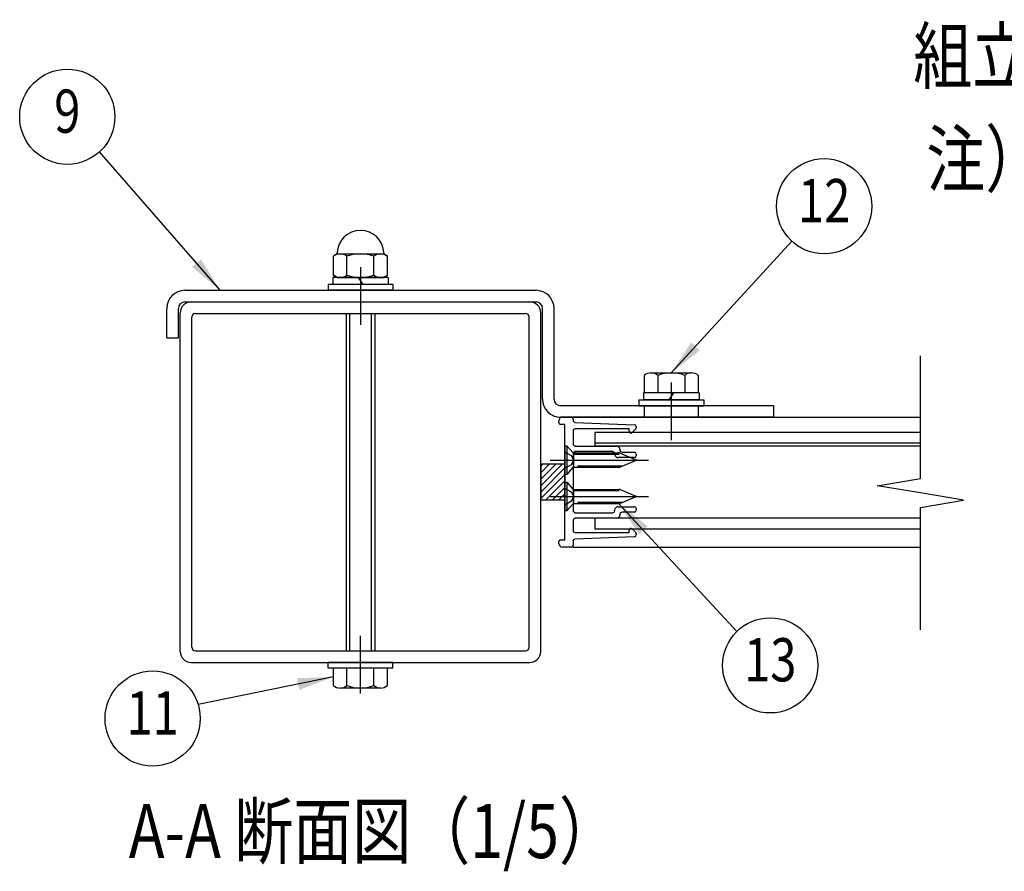
# Model space of a CAD drawing. Units: millimetres. Extents: x 106 to 8939, y 44 to 6575.
# Drawn here: x 582 to 1948, y 1360 to 2541 of the extents above; entities that cross this region are included whole.
import ezdxf
from ezdxf.enums import TextEntityAlignment as Align

# ---------------------------------------------------------------- set-up
doc = ezdxf.new("R2010")
doc.units = ezdxf.units.MM
doc.header["$LTSCALE"] = 250
doc.linetypes.add('CENTER', pattern=[2, 1.25, -0.25, 0.25, -0.25])
doc.linetypes.add('HIDDEN', pattern=[0.375, 0.25, -0.125])
for name, color, linetype in [('CENTER', 3, 'CENTER'), ('HASEN', 7, 'HIDDEN'), ('MOJI', 6, 'Continuous'), ('SJC', 1, 'Continuous'), ('SUNPOU', 4, 'Continuous')]:
    doc.layers.add(name, color=color, linetype=linetype)
doc.styles.add('EXT08', font='ROMANS', dxfattribs={"width": 0.8, "bigfont": 'EXTFONT'})
doc.styles.get("Standard").update_dxf_attribs({"font": 'arial.ttf'})
doc.dimstyles.new('SJC', dxfattribs={"dimtxt": 0.18, "dimasz": 0.18, "dimexe": 0.18, "dimexo": 0.0625, "dimgap": 0.09, "dimtad": 0, "dimtih": 1, "dimtoh": 1, "dimdec": 4, "dimzin": 0, "dimdsep": 46, "dimtxsty": 'Standard', "dimcen": 0.09, "dimadec": 0, "dimazin": 0, "dimtfac": 1, "dimtdec": 4, "dimtofl": 0, "dimtmove": 0, "dimatfit": 3, "dimfxl": 1, "dimtolj": 1, "dimtzin": 0, "dimarcsym": 0})

msp = doc.modelspace()

# ---------------------------------------------------------------- hatches: boundary and pattern name
at = {"layer": 'SJC'}
h = msp.add_hatch(dxfattribs=at)
h.set_pattern_fill('ANSI31', color=256, scale=2, style=0)
h.set_pattern_definition([(45, (-1411.968, -399.774), (-4.490128, 4.490128), [])])
h.paths.add_polyline_path([(1321.75, 1925), (1321.75, 1875), (1338.5, 1875), (1338.5, 1925)])
h.paths.add_polyline_path([(1321.75, 1925), (1305, 1925), (1305, 1875), (1321.75, 1875)])

# ---------------------------------------------------------------- linework, layer by layer
at = {"layer": 'CENTER'}
for p, q in [((1055, 2198), (1055, 2118)), ((1055, 2198), (1055, 2118)), ((1486, 2038), (1486, 1958)), ((1318.296, 1930.5), (1454.681, 1930.5)), ((1318.296, 1880), (1454.681, 1880)), ((1055, 1606.75), (1055, 1686.75))]:
    msp.add_line(p, q, dxfattribs=at)
at = {"layer": 'HASEN', "ltscale": 0.015}
for p, q in [((1448.5, 2005.9), (1448.5, 1989.9)), ((1523.5, 2006), (1523.5, 1990))]:
    msp.add_line(p, q, dxfattribs=at)
at = {"layer": 'HASEN'}
for p, q in [((1338.5, 1950.5), (1338.5, 1930.5)), ((1338.5, 1950.5), (1341.375, 1950.5)), ((1347.725, 1936.424), (1338.5, 1941.75)), ((1341.375, 1950.5), (1341.375, 1930.5)), ((1341.375, 1950.5), (1349.252, 1941.367)), ((1351.145, 1940.5), (1413.363, 1940.5)), ((1351.145, 1920.5), (1351.145, 1940.5)), ((1415.277, 1940.119), (1438.5, 1930.5)), ((1338.5, 1930.5), (1338.5, 1910.5)), ((1338.5, 1930.5), (1338.5, 1910.5)), ((1341.375, 1930.5), (1341.375, 1910.5)), ((1351.145, 1930.5), (1347.725, 1936.424)), ((1347.725, 1924.576), (1351.145, 1930.5)), ((1351.145, 1938.75), (1418.583, 1938.75)), ((1438.5, 1930.5), (1415.277, 1920.881)), ((1338.5, 1919.25), (1347.725, 1924.576)), ((1349.252, 1919.633), (1341.375, 1910.5)), ((1418.583, 1922.25), (1351.145, 1922.25)), ((1413.363, 1920.5), (1351.145, 1920.5)), ((1341.375, 1910.5), (1338.5, 1910.5)), ((1338.5, 1900), (1338.5, 1880)), ((1338.5, 1900), (1341.375, 1900)), ((1338.5, 1900), (1338.5, 1880)), ((1341.375, 1900), (1349.252, 1890.867)), ((1341.375, 1900), (1341.375, 1880)), ((1347.725, 1885.924), (1338.5, 1891.25)), ((1351.145, 1880), (1347.725, 1885.924)), ((1351.145, 1870), (1351.145, 1890)), ((1351.145, 1890), (1413.363, 1890)), ((1351.145, 1888.25), (1418.583, 1888.25)), ((1415.277, 1889.619), (1438.5, 1880)), ((1341.375, 1880), (1338.5, 1880)), ((1338.5, 1880), (1338.5, 1860)), ((1338.5, 1880), (1338.5, 1860)), ((1338.5, 1868.75), (1347.725, 1874.076)), ((1341.375, 1880), (1341.375, 1860)), ((1347.725, 1874.076), (1351.145, 1880)), ((1418.583, 1871.75), (1351.145, 1871.75)), ((1438.5, 1880), (1415.277, 1870.381)), ((1341.375, 1860), (1338.5, 1860)), ((1349.252, 1869.133), (1341.375, 1860)), ((1413.363, 1870), (1351.145, 1870))]:
    msp.add_line(p, q, dxfattribs=at)
for centre, radius, start, end in [((1351.145, 1943), 2.5, 220.77777, 270), ((1413.363, 1935.5), 5, 67.5, 90), ((1351.145, 1918), 2.5, 90, 139.22223), ((1413.363, 1925.5), 5, 270, 292.5), ((1351.145, 1892.5), 2.5, 220.77777, 270), ((1413.363, 1885), 5, 67.5, 90), ((1351.145, 1867.5), 2.5, 90, 139.22223), ((1413.363, 1875), 5, 270, 292.5)]:
    msp.add_arc(centre, radius, start, end, dxfattribs=at)
at = {"layer": 'SJC'}
for p, q in [((1021.281, 2215.796), (1017.472, 2213.597)), ((1017.472, 2186.903), (1017.472, 2213.597)), ((1022.059, 2216.5), (1087.941, 2216.5)), ((1036.236, 2186.903), (1036.236, 2213.597)), ((1073.764, 2186.903), (1073.764, 2213.597)), ((1088.719, 2215.796), (1092.528, 2213.597)), ((1092.528, 2186.903), (1092.528, 2213.597)), ((1022.5, 2184), (1017.472, 2186.903)), ((1087.5, 2184), (1092.528, 2186.903)), ((1010, 2174), (1010, 2166)), ((1100, 2174), (1010, 2174)), ((1016.5, 2184), (1016.5, 2174)), ((1093.5, 2184), (1016.5, 2184)), ((1093.5, 2174), (1016.5, 2174)), ((1092.528, 2184), (1017.472, 2184)), ((1022.5, 2184), (1087.5, 2184)), ((1051.91, 2184), (1058.333, 2174)), ((1093.5, 2184), (1093.5, 2174)), ((1100, 2174), (1100, 2166)), ((811.5, 2166), (1298.5, 2166)), ((1100, 2166), (1010, 2166)), ((1100, 2166), (1010, 2166)), ((811.5, 2150), (1298.5, 2150)), ((786.5, 2100), (786.5, 2141)), ((802.5, 2100), (802.5, 2141)), ((826, 2134), (1284, 2134)), ((1035, 2134), (1035, 1666)), ((1040, 2134), (1040, 1666)), ((1070, 2134), (1070, 1666)), ((1075, 2134), (1075, 1666)), ((1307.5, 2015), (1307.5, 2141)), ((1323.5, 2015), (1323.5, 2141)), ((786.5, 2100), (802.5, 2100)), ((1457.854, 2051.5), (1514.146, 2051.5)), ((1448.472, 2048.085), (1448.472, 2024)), ((1467.236, 2048.085), (1467.236, 2024)), ((1504.764, 2048.085), (1504.764, 2024)), ((1523.528, 2048.085), (1523.528, 2024)), ((1447.5, 2024), (1447.5, 2014)), ((1524.5, 2024), (1447.5, 2024)), ((1489.09, 2024), (1482.667, 2014)), ((1524.5, 2024), (1524.5, 2014)), ((1441, 2014), (1531, 2014)), ((1441, 2014), (1441, 2006)), ((1524.5, 2014), (1447.5, 2014)), ((1531, 2014), (1531, 2006)), ((1628.5, 2006), (1332.5, 2006)), ((1441, 2006), (1531, 2006)), ((1441, 2006), (1531, 2006)), ((1628.5, 1990), (1628.5, 2006)), ((1330, 1982.5), (1330, 1985)), ((1628.5, 1990), (1332.5, 1990)), ((1338.5, 1980), (1332.5, 1980)), ((1335, 1990), (1347.5, 1990)), ((1338.5, 1820), (1338.5, 1980)), ((1350, 1990), (1831.519, 1990)), ((1350, 1990), (1831.519, 1990)), ((1350, 1987.5), (1350, 1990)), ((1350, 1987.5), (1350, 1985.372)), ((1352.365, 1982.876), (1435.14, 1979.626)), ((1350, 1971.5), (1350, 1952.5)), ((1427.5, 1974), (1352.5, 1974)), ((1831.519, 1969), (1380, 1969)), ((1380, 1969), (1380, 1954)), ((1427.5, 1970.5), (1427.5, 1974)), ((1436.773, 1973.769), (1431.773, 1968.738)), ((1437.5, 1977.13), (1437.5, 1975.531)), ((1831.519, 1954), (1380, 1954)), ((1831.519, 1954), (1380, 1954)), ((1380, 1954), (1380, 1950)), ((1350, 1940), (1350, 1860)), ((1352.5, 1950), (1410, 1950)), ((1405, 1942.5), (1352.5, 1942.5)), ((1831.519, 1950), (1380, 1950)), ((1407.5, 1939), (1407.5, 1940)), ((1415, 1945), (1415, 1944)), ((1417.5, 1941.5), (1435, 1941.5)), ((1435, 1934), (1412.5, 1934)), ((1437.5, 1939), (1437.5, 1936.5)), ((1305, 1925), (1305, 1875)), ((1321.75, 1925), (1305, 1925)), ((1338.5, 1925), (1321.75, 1925)), ((1338.5, 1925), (1338.5, 1875)), ((1321.75, 1875), (1305, 1875)), ((1338.5, 1875), (1321.75, 1875)), ((1352.5, 1857.5), (1405, 1857.5)), ((1407.5, 1860), (1407.5, 1861)), ((1412.5, 1866), (1435, 1866)), ((1435, 1858.5), (1417.5, 1858.5)), ((1437.5, 1863.5), (1437.5, 1861)), ((1350, 1847.5), (1350, 1832.5)), ((1410, 1850), (1352.5, 1850)), ((1831.519, 1850), (1380, 1850)), ((1380, 1850), (1380, 1835)), ((1415, 1856), (1415, 1855)), ((1352.5, 1830), (1427.5, 1830)), ((1831.519, 1835), (1380, 1835)), ((1427.5, 1830), (1427.5, 1833.5)), ((1431.773, 1835.262), (1436.773, 1830.231)), ((1330, 1815), (1330, 1817.5)), ((1330, 1815), (1330, 1817.5)), ((1332.5, 1820), (1338.5, 1820)), ((1350, 1818.628), (1350, 1812.5)), ((1435.14, 1824.374), (1352.364, 1821.124)), ((1437.5, 1828.469), (1437.5, 1826.87)), ((1347.5, 1810), (1335, 1810)), ((1350, 1810), (1350, 1812.5)), ((1350, 1810), (1831.519, 1810)), ((1100, 1650), (1010, 1650)), ((1100, 1650), (1010, 1650)), ((1010, 1642), (1010, 1650)), ((1100, 1642), (1010, 1642)), ((1017.472, 1617.915), (1017.472, 1642)), ((1036.236, 1617.915), (1036.236, 1642)), ((1073.764, 1617.915), (1073.764, 1642)), ((1092.528, 1617.915), (1092.528, 1642)), ((1100, 1642), (1100, 1650)), ((1083.146, 1614.5), (1026.854, 1614.5))]:
    msp.add_line(p, q, dxfattribs=at)
at = {"layer": 'SJC', "ltscale": 0.03}
for p, q in [((820, 2150), (1290, 2150)), ((805, 1665), (805, 2135)), ((1305, 1665), (1305, 2135)), ((821, 1671), (821, 2129)), ((1289, 1671), (1289, 2129)), ((826, 1666), (1284, 1666)), ((820, 1650), (1290, 1650))]:
    msp.add_line(p, q, dxfattribs=at)
at = {"layer": 'SJC'}
for centre, radius, start, end in [((1055, 2216.5), 32.5, 2.392365, 177.607635), ((1026.854, 2199.887), 16.613, 55.615753, 124.384247), ((1020.031, 2217.961), 2.5, 300, 357.607635), ((1055, 2154.403), 62.097, 72.412046, 107.587954), ((1083.146, 2199.887), 16.613, 55.615753, 124.384247), ((1089.969, 2217.961), 2.5, 182.392365, 240), ((1026.854, 2200.613), 16.613, 235.615753, 304.384247), ((1055, 2246.097), 62.097, 252.412046, 287.587954), ((1083.146, 2200.613), 16.613, 235.615753, 304.384247), ((811.5, 2141), 25, 90, 180), ((1298.5, 2141), 25, 0, 90), ((811.5, 2141), 9, 90, 180), ((1298.5, 2141), 9, 0, 90), ((826, 2129), 5, 90, 180), ((1284, 2129), 5, 0, 90), ((1457.854, 2036.904), 14.596, 50, 130), ((1486, 1998.239), 53.261, 69.37179, 110.62821), ((1514.146, 2036.904), 14.596, 50, 130), ((1332.5, 2015), 25, 180, 270), ((1332.5, 2015), 9, 180, 270), ((1335, 1985), 5, 90, 180), ((1332.5, 1982.5), 2.5, 180, 270), ((1347.5, 1987.5), 2.5, 0, 90), ((1430, 1970.5), 2.5, 180, 315.177122), ((1435, 1977.13), 2.5, 0, 86.780087), ((1435, 1975.531), 2.5, 315.177122, 0), ((1410, 1945), 5, 0, 90), ((1435, 1939), 2.5, 0, 90), ((1412.5, 1939), 5, 180, 270), ((1435, 1936.5), 2.5, 270, 0), ((1412.5, 1861), 5, 90, 180), ((1435, 1863.5), 2.5, 0, 90), ((1435, 1861), 2.5, 270, 0), ((1410, 1855), 5, 270, 0), ((1430, 1833.5), 2.5, 44.822878, 180), ((1435, 1828.469), 2.5, 0, 44.822878), ((1332.5, 1817.5), 2.5, 90, 180), ((1435, 1826.87), 2.5, 273.21991, 0), ((1335, 1815), 5, 180, 270), ((1347.5, 1812.5), 2.5, 270, 0), ((1026.854, 1629.096), 14.596, 230, 310), ((1055, 1667.761), 53.261, 249.37179, 290.62821), ((1083.146, 1629.096), 14.596, 230, 310)]:
    msp.add_arc(centre, radius, start, end, dxfattribs=at)
at = {"layer": 'SJC', "ltscale": 0.03}
for centre, radius, start, end in [((820, 2135), 15, 90, 180), ((1290, 2135), 15, 0, 90), ((826, 1671), 5, 180, 270), ((1284, 1671), 5, 270, 0), ((820, 1665), 15, 180, 270), ((1290, 1665), 15, 270, 0)]:
    msp.add_arc(centre, radius, start, end, dxfattribs=at)
at = {"layer": 'SJC', "extrusion": (0, 0, -1)}
for centre, start, end in [((-1352.5, 1985.372), 273.102155, 0), ((-1352.5, 1971.5), 0, 90), ((-1352.5, 1952.5), 270, 0), ((-1352.5, 1940), 0, 90), ((-1405, 1940), 90, 180), ((-1417.5, 1944), 270, 0), ((-1352.5, 1860), 270, 0), ((-1405, 1860), 180, 270), ((-1417.5, 1856), 0, 90), ((-1352.5, 1847.5), 0, 90), ((-1352.5, 1832.5), 270, 0), ((-1352.5, 1818.628), 0, 86.874312)]:
    msp.add_arc(centre, 2.5, start, end, dxfattribs=at)
at = {"layer": 'SUNPOU'}
for p, q in [((1831.519, 1905), (1831.519, 2075)), ((1771.519, 1895), (1831.519, 1905)), ((1831.519, 1885), (1771.519, 1895)), ((1891.519, 1875), (1831.519, 1885)), ((1831.519, 1865), (1891.519, 1875)), ((1831.519, 1695), (1831.519, 1865))]:
    msp.add_line(p, q, dxfattribs=at)
for centre in [(648.415, 2406.692), (1698.075, 2282.642), (1623.298, 1645.909), (766.801, 1572.258)]:
    msp.add_circle(centre, 66, dxfattribs=at)

# ---------------------------------------------------------------- texts
at = {"layer": 'MOJI', "style": 'EXT08', "width": 0.8}
for s, p in [('組立図（1/25）', (1821.596, 2453.709)), ('注）基礎の大きさは参考寸法です。', (1839.649, 2310.687)), ('A-A 断面図（1/5）', (733.629, 1378.676))]:
    msp.add_text(s, height=75, dxfattribs=at).set_placement(p)
at = {"layer": 'SUNPOU', "style": 'EXT08', "width": 0.8}
for s, p in [('9', (648.415, 2406.692)), ('12', (1698.075, 2282.642)), ('13', (1623.298, 1645.909)), ('11', (766.801, 1572.258))]:
    msp.add_text(s, height=60, dxfattribs=at).set_placement(p, align=Align.MIDDLE)

# ---------------------------------------------------------------- leaders
at = {"layer": 'SUNPOU'}
for points in [[(860.491, 2166), (693.06, 2358.082)], [(1486, 2051.5), (1653.431, 2234.033)], [(1413.363, 1870), (1577.154, 1693.097)], [(1017.472, 1629.957), (829.828, 1591.844)]]:
    msp.add_leader(points, dimstyle='SJC', override={"dimscale": 25, "dimtxt": 3, "dimasz": 2, "dimexe": 1, "dimexo": 1, "dimgap": 1.2, "dimtad": 1, "dimtih": 0, "dimtoh": 0, "dimdec": 2, "dimzin": 8, "dimtxsty": 'EXT08', "dimtofl": 1, "dimtmove": 2}, dxfattribs=at)

doc.saveas('drawing.dxf')
